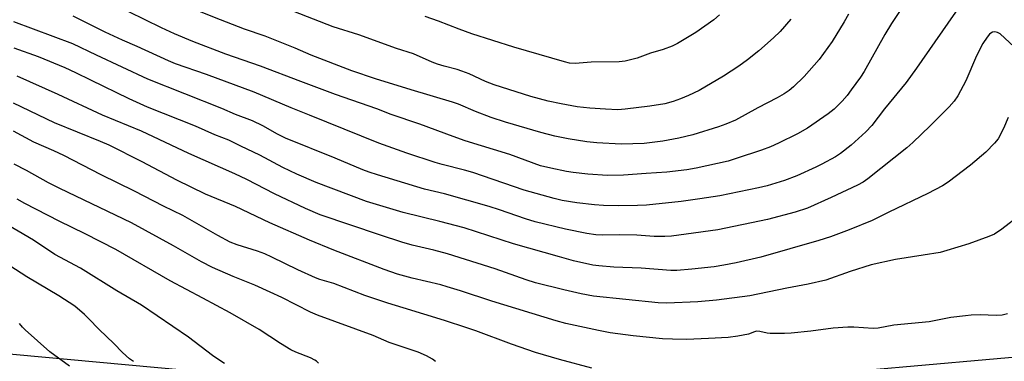
# Model space of a CAD drawing. Units: inches. Extents: x 1219766 to 1225766, y 509457 to 513458.
# Drawn here: x 1222541 to 1222834, y 509811 to 509912 of the extents above; entities that cross this region are included whole.
import ezdxf

# ---------------------------------------------------------------- set-up
doc = ezdxf.new("R2010")
doc.units = ezdxf.units.IN
doc.header["$MEASUREMENT"] = 0
doc.layers.add('NTRL-Trees', color=3, linetype='Continuous')
doc.layers.add('Undefined', color=1, linetype='Continuous')

msp = doc.modelspace()

# ---------------------------------------------------------------- linework, layer by layer
at = {"layer": 'NTRL-Trees'}
msp.add_polyline3d([(1222489.75, 509817.56, 0), (1222623.5, 509805.28, 0), (1222756.63, 509807.72, 0), (1222774.94, 509806.66, 0), (1222846.62, 509813, 0), (1222881.35, 509797.81, 0), (1222885.69, 509765.25, 0), (1222860.73, 509715.33, 0), (1222772.47, 509636.87, 0), (1222737.82, 509620.36, 0), (1222688.73, 509620.7, 0), (1222637.14, 509632.2, 0), (1222462.45, 509704.48, 0)], dxfattribs=at)
at = {"layer": 'Undefined'}
for points, elevation in [([(1222825.13, 509922.66), (1222808.07, 509898.08), (1222804.98, 509893.75), (1222798.56, 509885.94), (1222794.79, 509881.02), (1222793.02, 509879.07), (1222788.69, 509875.12), (1222785.47, 509872.68), (1222784.03, 509871.72), (1222780, 509869.5), (1222778.19, 509868.59), (1222772.55, 509866.06), (1222768.83, 509864.64), (1222763.75, 509863.08), (1222761.11, 509862.42), (1222749.63, 509860.1), (1222743.66, 509859.17), (1222738.12, 509858.44), (1222727.8, 509857.33), (1222725.14, 509857.2), (1222719.61, 509857.12), (1222715.02, 509857.17), (1222712.35, 509857.39), (1222707.16, 509858.05), (1222702.79, 509858.72), (1222700.39, 509859.27), (1222691.45, 509861.78), (1222676.22, 509866.98), (1222673.69, 509867.71), (1222667.09, 509869.39), (1222664.95, 509870.04), (1222656.56, 509872.79), (1222648.29, 509875.75), (1222627.66, 509884.12), (1222622.18, 509886.24), (1222611.17, 509890.9), (1222597.01, 509896.19), (1222587.76, 509899.38), (1222585.71, 509900.19), (1222576.44, 509904.47), (1222572.04, 509906.38), (1222566.88, 509908.77), (1222557.32, 509913.55)], 338), ([(1222806.34, 509919.88), (1222800.65, 509911.33), (1222798.67, 509908.06), (1222792.58, 509897.07), (1222791.46, 509895.33), (1222788.71, 509891.57), (1222787.47, 509889.97), (1222785.97, 509888.26), (1222784.82, 509887.01), (1222783.61, 509885.9), (1222781.82, 509884.47), (1222775.7, 509880.18), (1222772.72, 509878.48), (1222767.05, 509875.75), (1222764.66, 509874.69), (1222761.99, 509873.69), (1222754.48, 509871.14), (1222752.1, 509870.44), (1222742.62, 509868.3), (1222739.79, 509867.79), (1222733.84, 509867.15), (1222727.75, 509866.68), (1222721, 509866.25), (1222716.19, 509866.13), (1222710.37, 509866.52), (1222706.02, 509866.98), (1222704.04, 509867.32), (1222699.36, 509868.29), (1222696.34, 509869.02), (1222687.19, 509872.37), (1222673.89, 509876.47), (1222670.3, 509877.69), (1222660.46, 509881.38), (1222651.87, 509884.3), (1222647.67, 509885.97), (1222635.41, 509890.18), (1222625.03, 509894.06), (1222613.05, 509898.67), (1222602.75, 509902.23), (1222592.93, 509905.98), (1222587.46, 509908.29), (1222583.66, 509910.05), (1222569.08, 509917.19)], 340), ([(1222787.92, 509914.09), (1222786.56, 509911.79), (1222782.98, 509905.98), (1222779.15, 509900.66), (1222774.7, 509895.61), (1222771.53, 509892.54), (1222770.21, 509891.38), (1222768.78, 509890.38), (1222766.72, 509889.22), (1222760.97, 509886.27), (1222754.26, 509882.63), (1222751.4, 509881.35), (1222749.2, 509880.58), (1222741.58, 509878.25), (1222737.42, 509877.25), (1222732.66, 509876.31), (1222727.13, 509875.66), (1222723.74, 509875.5), (1222720.31, 509875.49), (1222713.06, 509875.81), (1222710.04, 509876.13), (1222704.58, 509876.99), (1222700.6, 509877.83), (1222696.39, 509878.91), (1222685.95, 509881.98), (1222681.61, 509883.37), (1222677.03, 509885.17), (1222671.9, 509887.34), (1222670.14, 509887.97), (1222657.87, 509891.57), (1222647.3, 509894.91), (1222640.21, 509897.27), (1222628.13, 509901.92), (1222623.41, 509903.97), (1222614.48, 509907.6), (1222608.33, 509909.61), (1222601.15, 509912.46), (1222586.5, 509918.37)], 342), ([(1222770.77, 509912.59), (1222767.52, 509908.99), (1222765.57, 509907.06), (1222761.21, 509903.2), (1222757.88, 509900.49), (1222755.27, 509898.64), (1222750.68, 509895.65), (1222743.53, 509891.42), (1222740.31, 509889.89), (1222737.95, 509888.89), (1222735.8, 509888.15), (1222733.3, 509887.45), (1222728.77, 509886.73), (1222721.44, 509885.83), (1222719.3, 509885.7), (1222715.67, 509885.83), (1222710.98, 509886.14), (1222707.25, 509886.59), (1222702.43, 509887.41), (1222698.59, 509888.26), (1222693.42, 509889.67), (1222682.52, 509893.09), (1222680, 509894.06), (1222675.1, 509896.36), (1222672.96, 509897.2), (1222671.58, 509897.64), (1222667.62, 509898.63), (1222665.72, 509899.25), (1222664.11, 509899.86), (1222658.59, 509902.27), (1222653.5, 509903.92), (1222642.26, 509907.97), (1222634.7, 509910.31), (1222622.97, 509914.9)], 344), ([(1222749.52, 509913.95), (1222747.86, 509912.43), (1222742.47, 509908.65), (1222737, 509905.39), (1222735.47, 509904.57), (1222732.78, 509903.59), (1222728.97, 509902.49), (1222725.07, 509900.99), (1222721.44, 509900.12), (1222719.72, 509899.97), (1222711.38, 509899.88), (1222706.64, 509899.46), (1222704.97, 509899.58), (1222703.46, 509899.89), (1222688.41, 509904.31), (1222675.92, 509908.22), (1222672.1, 509909.63), (1222666, 509912.06), (1222662.03, 509913.4)], 346), ([(1222839.09, 509854.52), (1222833.42, 509850.16), (1222831.29, 509848.73), (1222829.63, 509848.01), (1222823.61, 509845.82), (1222817.11, 509843.8), (1222815.11, 509843.26), (1222810.13, 509842.4), (1222801.81, 509841.19), (1222794.63, 509839.52), (1222788.38, 509837.57), (1222781.11, 509835.05), (1222775.92, 509833.78), (1222769.51, 509832.62), (1222758.53, 509830.39), (1222748.64, 509829.05), (1222743.12, 509828.54), (1222733.88, 509828.19), (1222731.29, 509828.22), (1222712.1, 509830.28), (1222708.4, 509830.93), (1222703.21, 509832.08), (1222694.81, 509834.18), (1222692.02, 509835.08), (1222682.84, 509838.37), (1222668.68, 509842.84), (1222664.55, 509843.96), (1222658.2, 509845.37), (1222655.12, 509846.28), (1222648.72, 509848.35), (1222630.8, 509854.48), (1222626.43, 509856.34), (1222617.22, 509860.64), (1222609.02, 509864.91), (1222605.48, 509866.62), (1222591.74, 509872.69), (1222577.72, 509879.3), (1222566.11, 509884.11), (1222552.89, 509890.25), (1222540.74, 509895.67)], 332), ([(1222835.19, 509825.02), (1222833.53, 509824.61), (1222831.79, 509824.52), (1222826.98, 509824.65), (1222824.4, 509824.56), (1222822.65, 509824.4), (1222818.27, 509823.88), (1222811.88, 509822.63), (1222801.34, 509821.6), (1222796.7, 509820.72), (1222795.25, 509820.67), (1222789.46, 509821.04), (1222787.72, 509821.03), (1222783.37, 509820.68), (1222776.65, 509819.83), (1222770.88, 509819.26), (1222768.87, 509819.13), (1222764.55, 509819.15), (1222763.71, 509819.25), (1222761.56, 509819.73), (1222760.57, 509819.79), (1222759.92, 509819.64), (1222758.15, 509818.95), (1222754.97, 509818.39), (1222752.06, 509817.99), (1222746.26, 509817.61), (1222739.74, 509817.4), (1222735.56, 509817.43), (1222732.59, 509817.58), (1222723.86, 509818.43), (1222717.06, 509819.35), (1222713.59, 509820), (1222703.86, 509822.13), (1222700.93, 509822.87), (1222681.8, 509828.75), (1222672.49, 509831.88), (1222668.6, 509833.07), (1222666.63, 509833.62), (1222658.2, 509835.63), (1222653.83, 509836.78), (1222649.79, 509838.15), (1222634.82, 509843.89), (1222627.64, 509846.93), (1222615.81, 509852.09), (1222605.64, 509856.87), (1222596.73, 509860.6), (1222588.23, 509864.77), (1222577.86, 509870.23), (1222568.08, 509875.11), (1222565.51, 509876.23), (1222551.86, 509881.78), (1222539.66, 509887.69)], 330), ([(1222711.62, 509808.79), (1222701.93, 509811.39), (1222694.78, 509813.54), (1222687.65, 509815.95), (1222677.09, 509819.89), (1222674.43, 509820.82), (1222667.79, 509823.05), (1222655.5, 509826.73), (1222650.93, 509828.18), (1222644.13, 509830.49), (1222634.85, 509834), (1222630.67, 509835.22), (1222629.45, 509835.65), (1222624.13, 509838.05), (1222616.43, 509841.87), (1222614.34, 509842.8), (1222612.21, 509843.62), (1222606.1, 509845.49), (1222604.06, 509846.31), (1222600.4, 509848.3), (1222593.47, 509852.27), (1222589.93, 509854.19), (1222584.22, 509857.01), (1222575.58, 509861.5), (1222565.66, 509866.31), (1222554.58, 509872.07), (1222551.64, 509873.46), (1222545.65, 509876), (1222539.62, 509879.32)], 328), ([(1222665.14, 509810.84), (1222664.24, 509811.55), (1222662.4, 509812.53), (1222659.98, 509813.59), (1222651.32, 509816.45), (1222646.6, 509818.57), (1222630.01, 509824.57), (1222627.97, 509825.49), (1222619.39, 509829.81), (1222615.91, 509831.48), (1222611.39, 509833.52), (1222604.95, 509836.14), (1222598.78, 509838.81), (1222595.54, 509840.42), (1222587.24, 509845.2), (1222574.71, 509852.06), (1222553.39, 509862.28), (1222550.07, 509863.98), (1222543.46, 509867.62), (1222539.86, 509869.51)], 326), ([(1222630.27, 509810.34), (1222629.69, 509810.92), (1222629.23, 509811.23), (1222627.92, 509811.86), (1222623.6, 509813.59), (1222622.13, 509814.3), (1222619.02, 509816.19), (1222612.62, 509820.31), (1222604.08, 509825.26), (1222595.96, 509829.67), (1222586.25, 509834.81), (1222570.05, 509844.08), (1222560.9, 509848.8), (1222553.25, 509852.51), (1222543, 509857.78), (1222540.74, 509859.08)], 324), ([(1222602.36, 509810.27), (1222600.68, 509811.3), (1222598.83, 509812.6), (1222591.7, 509818.1), (1222577.65, 509827.59), (1222570.31, 509831.87), (1222559.53, 509838.62), (1222551.95, 509842.66), (1222545.61, 509846.88), (1222533.53, 509853.94)], 322), ([(1222575.28, 509810.78), (1222574.12, 509811.62), (1222572.01, 509813.46), (1222569.45, 509816.15), (1222565.06, 509820.35), (1222561.96, 509823.63), (1222560.71, 509824.81), (1222557.83, 509827.24), (1222553.08, 509830.38), (1222543.61, 509835.96), (1222538.54, 509839.26)], 320), ([(1222556.28, 509809.42), (1222550.43, 509813.67), (1222543.11, 509820.24), (1222542.33, 509820.99), (1222541.39, 509822.12)], 318)]:
    msp.add_lwpolyline(points, dxfattribs=dict(at, elevation=elevation))
for points in [[(1222837.14, 509904.44, 336), (1222832.94, 509908.23, 336), (1222832.21, 509908.65, 336), (1222831.43, 509908.81, 336), (1222830.65, 509908.71, 336), (1222830.22, 509908.49, 336), (1222829.83, 509908.18, 336), (1222829.11, 509907.31, 336), (1222827.85, 509905.36, 336), (1222825.98, 509901.69, 336), (1222822.78, 509894.28, 336), (1222820.37, 509889.87, 336), (1222819.25, 509888.2, 336), (1222817.78, 509886.51, 336), (1222812.17, 509880.86, 336), (1222806.96, 509875.93, 336), (1222805.2, 509874.37, 336), (1222793.63, 509865.15, 336), (1222792.23, 509864.17, 336), (1222790.55, 509863.21, 336), (1222782.68, 509859.54, 336), (1222775.74, 509856.46, 336), (1222772, 509855.19, 336), (1222763.81, 509853.06, 336), (1222749.07, 509849.97, 336), (1222739.58, 509848.64, 336), (1222735.25, 509848.12, 336), (1222733.25, 509847.99, 336), (1222730.08, 509847.95, 336), (1222724.92, 509848.39, 336), (1222719.85, 509848.47, 336), (1222714.78, 509848.39, 336), (1222712.75, 509848.52, 336), (1222710.12, 509848.91, 336), (1222703.72, 509850.16, 336), (1222694.68, 509852.33, 336), (1222691.84, 509853.2, 336), (1222684.16, 509855.94, 336), (1222681.06, 509856.95, 336), (1222667.8, 509860.63, 336), (1222661.8, 509862.09, 336), (1222647.83, 509866.33, 336), (1222645.38, 509867.12, 336), (1222643.51, 509867.82, 336), (1222635.23, 509871.3, 336), (1222620.52, 509877.26, 336), (1222618.12, 509878.41, 336), (1222613.78, 509880.9, 336), (1222610.71, 509882.38, 336), (1222605.64, 509884.31, 336), (1222601.58, 509886.03, 336), (1222579.59, 509894.74, 336), (1222564.29, 509901.94, 336), (1222557.31, 509905.31, 336), (1222539.72, 509911.82, 336)], [(1222835.4, 509883.41, 334), (1222833.99, 509880.13, 334), (1222832.35, 509877.06, 334), (1222831.28, 509875.72, 334), (1222828.72, 509873.02, 334), (1222824.16, 509869.2, 334), (1222817.51, 509864.15, 334), (1222815.81, 509863.08, 334), (1222811.5, 509860.74, 334), (1222799.91, 509855.24, 334), (1222794.91, 509852.78, 334), (1222788.07, 509849.94, 334), (1222782.57, 509847.89, 334), (1222779.1, 509846.79, 334), (1222761.81, 509841.88, 334), (1222754.5, 509840.13, 334), (1222750.8, 509839.44, 334), (1222747.96, 509839.01, 334), (1222741.32, 509838.28, 334), (1222736.86, 509837.91, 334), (1222735.08, 509837.86, 334), (1222726.28, 509838.54, 334), (1222718.13, 509838.9, 334), (1222713.65, 509839.25, 334), (1222711.82, 509839.51, 334), (1222706.14, 509840.79, 334), (1222701.91, 509841.9, 334), (1222688.25, 509845.82, 334), (1222673.64, 509850.53, 334), (1222666.34, 509852.42, 334), (1222655.52, 509855.09, 334), (1222644.58, 509858.43, 334), (1222629.61, 509864.09, 334), (1222623.89, 509866.53, 334), (1222619.69, 509868.52, 334), (1222612.86, 509872.13, 334), (1222607.21, 509874.82, 334), (1222603.61, 509876.65, 334), (1222599.48, 509878.18, 334), (1222593.77, 509880.79, 334), (1222579.48, 509886.5, 334), (1222576.2, 509887.9, 334), (1222574.05, 509888.89, 334), (1222562.66, 509894.5, 334), (1222558.13, 509896.66, 334), (1222554.95, 509898.1, 334), (1222547.07, 509901.42, 334), (1222539.81, 509904.04, 334)]]:
    msp.add_polyline3d(points, dxfattribs=at)

doc.saveas('drawing.dxf')
